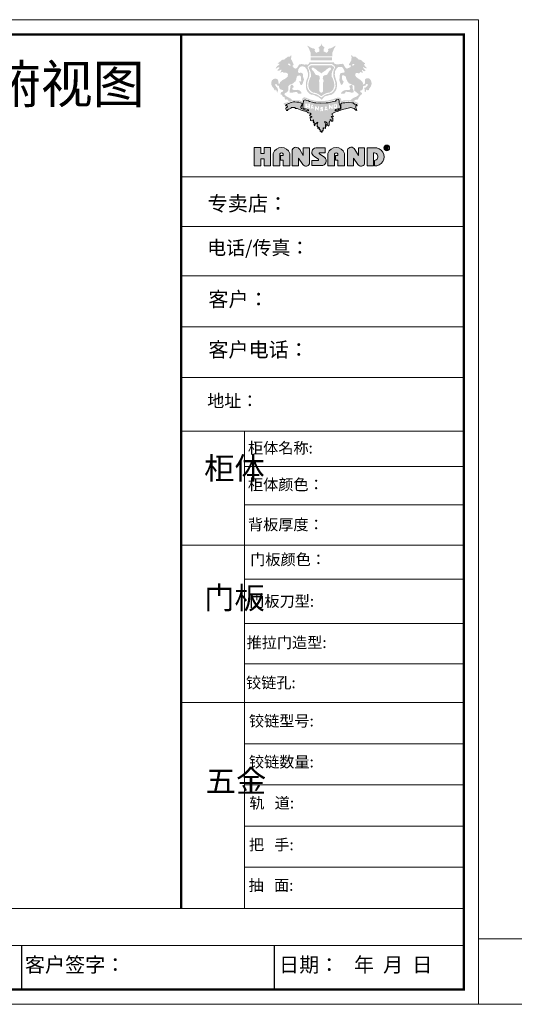
# Model space of a CAD drawing. Units: millimetres. Extents: x 747817 to 792118, y 484304 to 522647.
# Drawn here: x 752831 to 755431, y 484304 to 489479 of the extents above; entities that cross this region are included whole.
import ezdxf

# ---------------------------------------------------------------- set-up
doc = ezdxf.new("R2010")
doc.units = ezdxf.units.MM
doc.layers.add('01', color=7, linetype='Continuous')
doc.layers.add('家具01', color=24, linetype='Continuous')
doc.styles.get("Standard").update_dxf_attribs({"font": 'txt', "bigfont": 'gbcbig.shx'})

# ---------------------------------------------------------------- blocks, each defined once
blk = doc.blocks.new('tyj76j6ju6')
at = {"layer": '家具01', "linetype": 'ByBlock', "lineweight": 5}
h = blk.add_hatch(color=26, dxfattribs=at)
h.paths.add_polyline_path([(36625.4, 131573.1), (36625.9, 131590.3), (36632.3, 131594.1), (36639.5, 131595.2), (36653.4, 131593), (36658.5, 131593.4), (36665.9, 131604.3), (36670.9, 131602.7), (36678.7, 131597.6), (36685.4, 131595.8), (36684.5, 131601.6), (36680.2, 131610.3), (36677.7, 131618.4), (36683.4, 131618.8), (36690.3, 131612.7), (36698.1, 131609.5), (36707.5, 131611.4), (36705.2, 131616.1), (36691.3, 131632.9), (36686.4, 131638.7), (36690.3, 131640.4), (36696.4, 131638.3), (36707.5, 131633.8), (36716.9, 131633.4), (36713.1, 131640), (36706.5, 131645.5), (36702, 131651.3), (36695.4, 131660.4), (36696.5, 131664.5), (36700.1, 131665.2), (36703.3, 131668.9), (36701.5, 131674), (36690.9, 131680.8), (36685.2, 131684.2), (36680.4, 131692.2), (36668.3, 131698.6), (36663.9, 131701.7), (36653.7, 131701.7), (36647.4, 131709.4), (36632.6, 131720.8), (36626.1, 131725.5), (36616.4, 131725.5), (36606.2, 131726), (36605.4, 131728.2), (36604.4, 131730.7), (36598.7, 131734.5), (36590.2, 131736.2), (36590.4, 131733.6), (36594.3, 131727.3), (36595.7, 131721.2), (36594.8, 131700.7), (36592.4, 131692.4), (36585.1, 131682), (36573.9, 131660.8), (36575.4, 131658.2), (36582.6, 131656.6), (36591.5, 131654.7), (36589.5, 131646.9), (36583.4, 131640.4), (36575.9, 131636.9), (36566.5, 131633.4), (36560.2, 131630), (36549.4, 131635.4), (36536.3, 131654.1), (36532.2, 131662.5), (36526.8, 131668.6), (36522.9, 131668.6), (36493.8, 131665.1), (36477.7, 131665.1), (36467, 131666.4), (36457.1, 131672.3), (36456.9, 131680.6), (36261.5, 131680.4), (36257.3, 131674.2), (36256, 131669.1), (36253.7, 131667.4), (36248.8, 131663.1), (36242.4, 131662.4), (36230.6, 131664), (36223.4, 131662.2), (36212.4, 131664), (36202.4, 131665.8), (36192.7, 131665.8), (36178.3, 131662.7), (36172.8, 131653.6), (36168.1, 131645.2), (36160.3, 131635.1), (36151.6, 131630.3), (36141.8, 131633.2), (36136, 131635.9), (36133.1, 131641.9), (36131.8, 131647), (36123.9, 131648.3), (36123.6, 131651.7), (36126.1, 131653.6), (36129.4, 131654.3), (36133.1, 131658.3), (36133.6, 131667.6), (36129.1, 131674.9), (36120.7, 131695), (36115.1, 131701.8), (36112.1, 131714.3), (36115.1, 131717.1), (36117.4, 131725.8), (36116.8, 131732.6), (36112.8, 131738.8), (36111.4, 131731.5), (36103.2, 131724.7), (36089.9, 131725.5), (36067.9, 131710.3), (36058.8, 131702.6), (36051.2, 131702.9), (36040.1, 131699), (36030.5, 131689.1), (36006.7, 131671.2), (36011.5, 131670.4), (36020.3, 131668.7), (36021.1, 131661.9), (36002.8, 131650), (35991.7, 131633.8), (35996.8, 131630.7), (36003.9, 131634.6), (36009.8, 131640.6), (36020.9, 131639.7), (36020.3, 131634.4), (36014.1, 131627.6), (36004.5, 131617.1), (36009.3, 131614.6), (36014.6, 131612.9), (36035.3, 131621.9), (36038.4, 131618.5), (36033.6, 131610.6), (36029.4, 131595.9), (36039.2, 131603), (36047.1, 131604.2), (36053.4, 131599), (36076.5, 131597), (36084.2, 131592.9), (36088, 131589.1), (36089, 131579.5), (36085.6, 131564.9), (36071.3, 131553.5), (36065, 131548.7), (36048.2, 131540.7), (36034.5, 131528.9), (36027.6, 131523.4), (36020.1, 131508.2), (36016.5, 131507.1), (36014.9, 131509.3), (36014, 131516.6), (36012.2, 131524.3), (36010.8, 131538.5), (36002.4, 131547.3), (35995.6, 131549.6), (35986, 131550.3), (35973.8, 131546.4), (35969, 131543), (35962.6, 131537.8), (35956.9, 131523.2), (35955.4, 131514), (35957.4, 131500.3), (35962, 131491.4), (35967.8, 131482.3), (35972.7, 131478.7), (35982.5, 131458.1), (35986.6, 131454.4), (35987.7, 131456.5), (35990.8, 131468.6), (35993.8, 131456), (35998.7, 131457.3), (36000, 131447.9), (36003.3, 131437.9), (36006, 131445.8), (36009.4, 131453.1), (36010, 131460.1), (36006.8, 131472.9), (36003.8, 131478), (35997.8, 131483.5), (35993.3, 131489.7), (35989.3, 131495), (35988.1, 131500.1), (35986.5, 131505.9), (35994.7, 131507.1), (36001.8, 131502.3), (36007.4, 131493.1), (36011.2, 131493.2), (36018.3, 131493.6), (36018, 131488.1), (36020.4, 131476.2), (36028.2, 131465.2), (36038.3, 131462), (36051.7, 131459.7), (36048.9, 131447.3), (36037.1, 131443.6), (36033.8, 131438.5), (36030.9, 131434), (36032.5, 131423.6), (36037.1, 131422.5), (36040.2, 131421.8), (36043.5, 131418.1), (36046.1, 131410.7), (36050.3, 131405.1), (36056, 131405.8), (36060.6, 131404.1), (36062.1, 131399.5), (36063.2, 131392.5), (36065.4, 131388.1), (36069.4, 131384.3), (36074.9, 131384.1), (36083.3, 131385.5), (36087.8, 131383.1), (36087.7, 131379.7), (36089.3, 131375.7), (36093.7, 131373.8), (36107.7, 131371.7), (36102.3, 131369.1), (36091.9, 131367), (36087.8, 131364.1), (36076.4, 131359.3), (36062, 131356.5), (36054.3, 131354.6), (36055.1, 131348.4), (36060.5, 131341.9), (36063.7, 131344.6), (36072.9, 131347.4), (36080.2, 131354.7), (36101.1, 131363.8), (36109.3, 131367.1), (36119.7, 131370.8), (36158.7, 131369.9), (36179.4, 131368), (36202, 131358.6), (36206.7, 131358.9), (36206.5, 131366.2), (36206.7, 131376), (36207.4, 131382.6), (36211.7, 131387.5), (36227.7, 131391), (36238.9, 131386.3), (36261.3, 131376), (36302, 131366.8), (36334.9, 131362.4), (36387.6, 131364.7), (36403.3, 131367), (36434.8, 131373.6), (36464.5, 131381.9), (36471.4, 131385.8), (36480.3, 131388.5), (36494.1, 131387.9), (36499.7, 131386), (36504.7, 131379.7), (36506.3, 131364.5), (36507.3, 131360.4), (36513.4, 131360.9), (36522.3, 131364.5), (36539.4, 131368.2), (36563.3, 131369.5), (36585, 131369.7), (36605.6, 131364.3), (36630.2, 131355), (36650.5, 131342.5), (36649.9, 131350.8), (36644.9, 131359), (36627.6, 131366.2), (36608.7, 131371.8), (36613.8, 131372.8), (36621.4, 131376.2), (36626.8, 131381.4), (36632.9, 131382.4), (36643, 131381.8), (36648.7, 131389.8), (36653.6, 131400.8), (36663.5, 131413.5), (36677.1, 131426), (36678.3, 131433.6), (36676, 131437.8), (36669.2, 131442.4), (36665.2, 131446.7), (36666.1, 131453.5), (36667.8, 131457.9), (36678.8, 131458.5), (36681.3, 131460.7), (36685.5, 131469.7), (36686.2, 131485.6), (36689.1, 131491.5), (36695.5, 131493.9), (36704.6, 131492.4), (36706.2, 131495.1), (36708.1, 131501.9), (36717.9, 131508.8), (36723.4, 131508.8), (36725.5, 131502.4), (36720.9, 131491.3), (36707.1, 131479.5), (36702.1, 131479.3), (36698.1, 131477.1), (36699.6, 131457.1), (36700.4, 131449.5), (36701.9, 131444.5), (36706.3, 131444.2), (36709.5, 131449.2), (36710.2, 131454.4), (36712.2, 131459.6), (36718.3, 131464.2), (36721.4, 131459.1), (36726.7, 131456.8), (36732.7, 131460), (36735.2, 131464.7), (36735.9, 131469.6), (36743.2, 131479.5), (36749.9, 131488.9), (36756.1, 131511.2), (36750.6, 131534.8), (36740.9, 131549), (36733.9, 131551.7), (36714.8, 131552.6), (36707.1, 131549.3), (36702.4, 131543.2), (36703.1, 131521.5), (36703.1, 131514), (36698.5, 131508.3), (36692.6, 131503.7), (36685.1, 131504.6), (36687.1, 131514.9), (36680.4, 131526.7), (36672.6, 131535.4), (36646.7, 131553.6), (36633.5, 131563.1)])
h.paths.add_polyline_path([(36553.6, 131548.9), (36565.6, 131525.4), (36573.5, 131514.5), (36587.2, 131508.1), (36618.4, 131494.3), (36617.6, 131472.6), (36618, 131453.6), (36629.7, 131446.5), (36641.6, 131435.6), (36653.8, 131427.3), (36649.9, 131419.4), (36634.1, 131406.9), (36614.5, 131399.2), (36602.6, 131391.9), (36594.1, 131385.2), (36588, 131377.2), (36551.6, 131377.5), (36527.1, 131376.3), (36515.4, 131370.9), (36512, 131388.2), (36504.5, 131397.1), (36494, 131398.9), (36475.5, 131397.3), (36450.9, 131387.8), (36410, 131376.3), (36367.7, 131371.6), (36319.3, 131371.2), (36266.9, 131383.9), (36234.8, 131397.7), (36220.5, 131401.5), (36209.3, 131398.3), (36206, 131394.3), (36202.8, 131387.2), (36200.8, 131382), (36200.8, 131376.2), (36199.7, 131369.8), (36196.1, 131371.3), (36184.4, 131376.7), (36172.8, 131378.3), (36162.6, 131378.5), (36135.2, 131378), (36121.6, 131378), (36116.4, 131387.7), (36107.4, 131392.8), (36094, 131400.9), (36077.1, 131409.5), (36065.1, 131419.8), (36061.4, 131427.2), (36063.1, 131433), (36072.7, 131437.8), (36082.2, 131442.7), (36091.9, 131457.5), (36092.4, 131476.9), (36091.7, 131487.7), (36094, 131494.2), (36110.4, 131505.8), (36122.4, 131507.6), (36149.4, 131529.9), (36155.7, 131544.8), (36157.7, 131558.2), (36160.3, 131567), (36166.5, 131573.4), (36181.1, 131576.7), (36187.8, 131573.7), (36191.7, 131566.8), (36193.3, 131550.6), (36194.9, 131530.8), (36191.7, 131526.9), (36183.6, 131529.9), (36179.5, 131531.2), (36179.2, 131522.5), (36185.2, 131518.1), (36186.4, 131508.4), (36190.3, 131499.9), (36199.3, 131498.5), (36209.7, 131518.3), (36211.3, 131532.6), (36214.1, 131535.4), (36218, 131540.3), (36213.6, 131553.7), (36209.5, 131565.9), (36209.5, 131583.9), (36203, 131594.7), (36191.5, 131598.1), (36182.4, 131596.3), (36170.7, 131597), (36170.2, 131610.6), (36171.6, 131624.3), (36180.1, 131637.1), (36185.4, 131642.6), (36191.1, 131646.7), (36207.3, 131648.5), (36223.1, 131643.5), (36238, 131626.1), (36243.3, 131612.4), (36248.3, 131594.9), (36249, 131575.3), (36246.5, 131559.4), (36239.4, 131544.6), (36233.7, 131524.8), (36232.4, 131504.5), (36232.3, 131480.2), (36237.6, 131459.6), (36248.6, 131441.8), (36261.2, 131429.2), (36277.4, 131422.5), (36290.5, 131422), (36297.8, 131419.2), (36312.5, 131412), (36331.7, 131405.3), (36351.9, 131387.1), (36357.5, 131380.6), (36368.7, 131395), (36384.7, 131410.1), (36405.1, 131415.2), (36417, 131419), (36439.5, 131423.8), (36453.4, 131435), (36468.6, 131452.6), (36475.5, 131467.8), (36480.2, 131492.5), (36478.8, 131521.4), (36470.5, 131545.7), (36463.4, 131574.2), (36462.4, 131581.9), (36463.4, 131607.8), (36477.1, 131631.9), (36485.6, 131641), (36495.5, 131643.6), (36507.7, 131644.2), (36518.2, 131643.6), (36525.5, 131637.9), (36530.1, 131630.1), (36536, 131619), (36540, 131610.9), (36539.2, 131602.4), (36536.8, 131598.3), (36526.7, 131597.1), (36517.4, 131596.3), (36505.5, 131591.6), (36502.8, 131584.5), (36500.4, 131558.2), (36499.2, 131544.5), (36499.4, 131536.6), (36506.5, 131515), (36511.7, 131503.5), (36516.8, 131501), (36519.6, 131499), (36526.3, 131511.5), (36531.1, 131521.4), (36533.4, 131528.1), (36526.7, 131532.6), (36522.6, 131537.8), (36518.4, 131555.2), (36518.4, 131565.7), (36521.8, 131576.6), (36536.8, 131575.4), (36550.7, 131565.9)], flags=16)
h.paths.add_polyline_path([(36599.3, 131499.1), (36605.2, 131494.2), (36605, 131480.5), (36605.5, 131468.4), (36610.2, 131459.8), (36613.9, 131441.9), (36597.9, 131438.8), (36578.4, 131443), (36568.1, 131443.9), (36556.3, 131446.1), (36549.4, 131446.4), (36546.3, 131440.8), (36544.9, 131435.6), (36541.1, 131432.6), (36523.9, 131429.9), (36516.3, 131429.9), (36511.4, 131432.8), (36518.2, 131444.9), (36525.1, 131450), (36536.4, 131456.9), (36551.4, 131459.8), (36565.2, 131459.6), (36575, 131459.8), (36581.6, 131462.5), (36586.1, 131470.1), (36582.1, 131477.3), (36578, 131485.6), (36582.4, 131497.9)], flags=0)
h.paths.add_polyline_path([(36603.5, 131652.3), (36601.3, 131654.7), (36602.2, 131658.2), (36602.3, 131662.6), (36605.8, 131665.9), (36614.5, 131666.4), (36618.1, 131662.8), (36617.4, 131660), (36613.5, 131659), (36612.9, 131658.1), (36607.7, 131653.1)], flags=16)
h.paths.add_polyline_path([(36462.9, 131534.1), (36466.7, 131516.5), (36467.4, 131503), (36468.6, 131493.2), (36464.6, 131474.2), (36452.3, 131452.5), (36437.1, 131438.3), (36420.4, 131432.1), (36413.8, 131429.7), (36409.3, 131429.1), (36394.4, 131425.3), (36374.1, 131414.4), (36368.9, 131409.9), (36362.2, 131405.8), (36353.8, 131400.1), (36352, 131402.8), (36347.6, 131405.8), (36340.9, 131409.9), (36335.7, 131414.4), (36315.4, 131425.3), (36300.5, 131429.1), (36296, 131429.7), (36289.4, 131432.1), (36272.7, 131438.3), (36257.5, 131452.5), (36245.2, 131474.2), (36241.2, 131493.2), (36242.4, 131503), (36243, 131516.5), (36246.9, 131534.1), (36252.3, 131546), (36255.9, 131558.7), (36260.2, 131572.4), (36259, 131598.3), (36255.9, 131619.1), (36248, 131632.1), (36245.8, 131640.4), (36247.1, 131645.9), (36250.6, 131650.3), (36252.8, 131653.7), (36256.4, 131654.1), (36260, 131657.3), (36265.8, 131663.9), (36273.1, 131668), (36354.9, 131668), (36436.7, 131668), (36444, 131663.9), (36449.8, 131657.3), (36453.3, 131654.1), (36457, 131653.7), (36459.2, 131650.3), (36462.7, 131645.9), (36464, 131640.4), (36461.8, 131632.1), (36453.9, 131619.1), (36450.7, 131598.3), (36449.6, 131572.4), (36453.9, 131558.7), (36457.5, 131546)], flags=16)
h.paths.add_polyline_path([(36453.4, 131532.8), (36455.9, 131517.9), (36458.6, 131504.3), (36458, 131488.6), (36452.8, 131471.6), (36448.6, 131462.2), (36443.5, 131456.6), (36436.6, 131449.4), (36429.3, 131444.8), (36420, 131439.6), (36400.5, 131436.6), (36390.1, 131433.2), (36375.5, 131425), (36354.9, 131410.7), (36334.3, 131425), (36319.7, 131433.2), (36309.3, 131436.6), (36289.8, 131439.6), (36280.5, 131444.8), (36273.1, 131449.4), (36266.3, 131456.6), (36261.2, 131462.2), (36257, 131471.6), (36251.8, 131488.6), (36251.2, 131504.3), (36253.8, 131517.9), (36256.4, 131532.8), (36260.3, 131540.5), (36263.7, 131553.8), (36266.7, 131557.9), (36271, 131562.3), (36273.6, 131571), (36271.7, 131586.9), (36271, 131597.2), (36266.7, 131611.4), (36262.8, 131617.3), (36256.9, 131628.3), (36254.6, 131635.4), (36254.2, 131640.4), (36256.3, 131646.8), (36264.4, 131648.4), (36266.4, 131651.2), (36269.4, 131654.6), (36271.8, 131656.8), (36282.7, 131657.7), (36354.9, 131657.7), (36427.1, 131657.7), (36438, 131656.8), (36440.4, 131654.6), (36443.4, 131651.2), (36445.4, 131648.4), (36453.5, 131646.8), (36455.6, 131640.4), (36455.2, 131635.4), (36452.9, 131628.3), (36447, 131617.3), (36443.1, 131611.4), (36438.8, 131597.2), (36438.1, 131586.9), (36436.2, 131571), (36438.8, 131562.3), (36443.1, 131557.9), (36446, 131553.8), (36449.5, 131540.5)], flags=0)
h.paths.add_polyline_path([(36431.4, 131626.6), (36428.7, 131621.2), (36425.3, 131616.4), (36420.8, 131613.7), (36414.5, 131605.2), (36407.3, 131592.8), (36403.7, 131586.7), (36400.7, 131582), (36374.1, 131575), (36368.7, 131566.7), (36366.2, 131550.4), (36370.3, 131543.4), (36372.4, 131536.6), (36373.4, 131529.9), (36369.6, 131522.2), (36369.5, 131449.8), (36363.4, 131442.7), (36358.7, 131438.4), (36354.9, 131437.1), (36351.1, 131438.4), (36346.4, 131442.7), (36340.3, 131449.8), (36340.2, 131522.2), (36336.4, 131529.9), (36337.4, 131536.6), (36339.5, 131543.4), (36343.6, 131550.4), (36341, 131566.7), (36335.6, 131575), (36309.1, 131582), (36306.1, 131586.7), (36302.5, 131592.8), (36295.3, 131605.2), (36289, 131613.7), (36284.5, 131616.4), (36281.1, 131621.2), (36278.4, 131626.6), (36278.4, 131630.8), (36280.2, 131637.1), (36290.1, 131639.2), (36295.6, 131635.3), (36303.2, 131630.6), (36310.4, 131626.1), (36317.8, 131619.8), (36321.7, 131615.1), (36331.6, 131608.8), (36335.9, 131606.3), (36348.7, 131597.6), (36354.9, 131591.3), (36361.1, 131597.6), (36373.9, 131606.3), (36378.2, 131608.8), (36388.1, 131615.1), (36392, 131619.8), (36399.4, 131626.1), (36406.6, 131630.6), (36414.2, 131635.3), (36419.6, 131639.2), (36429.6, 131637.1), (36431.4, 131630.8)], flags=16)
h.paths.add_polyline_path([(36195.8, 131441), (36196.2, 131433), (36194.5, 131430.1), (36184.9, 131430.6), (36169.3, 131431.2), (36166.2, 131433.7), (36165.7, 131439.7), (36160.6, 131443), (36149.2, 131443.5), (36142.3, 131442.6), (36124.7, 131439), (36111.3, 131438.4), (36103.5, 131439), (36102.2, 131444.1), (36102.6, 131460.8), (36106.2, 131468.2), (36107.5, 131480.7), (36109.6, 131493.8), (36110.7, 131496.5), (36114.2, 131500.5), (36121.4, 131503.6), (36128, 131497.6), (36132.7, 131491.6), (36134.3, 131483.8), (36131.2, 131478.9), (36128.3, 131478.7), (36125.1, 131475.5), (36122.5, 131470.4), (36123.4, 131466.9), (36129.8, 131461.7), (36143.9, 131459.7), (36163.3, 131461.5), (36181.3, 131456.6), (36189.8, 131449.9)], flags=0)
h.paths.add_polyline_path([(36109, 131656), (36107.8, 131650.8), (36105.7, 131649.1), (36101.2, 131656.9), (36097.2, 131659.9), (36089.5, 131663.8), (36089.7, 131668.5), (36092.3, 131669.7), (36097.5, 131671.2), (36102.6, 131670), (36107.5, 131662.5)], flags=16)
h.paths.add_polyline_path([(36500.7, 131350.9), (36498, 131356.1), (36496.5, 131373.7), (36494.4, 131382), (36490.9, 131383.8), (36474.9, 131381.7), (36473.7, 131378.2), (36467, 131370.7), (36426.9, 131363), (36408.8, 131357.7), (36392.4, 131356.7), (36351.7, 131355.8), (36312.4, 131356.5), (36300.3, 131358.9), (36292.1, 131361.5), (36284, 131364.2), (36261.4, 131368.8), (36253.5, 131372.9), (36234.7, 131379.7), (36227.8, 131382.5), (36216.9, 131378.7), (36213.3, 131369.8), (36210.5, 131354.9), (36208.8, 131343.3), (36207.7, 131324.5), (36209, 131315.2), (36215.1, 131313.1), (36227.8, 131311), (36249.5, 131303.4), (36253.7, 131296.5), (36252, 131294.2), (36241.5, 131296), (36230.4, 131299.8), (36197.8, 131311.8), (36191.5, 131319.7), (36192, 131326.9), (36198.4, 131339.6), (36201.7, 131351.7), (36196.8, 131354.1), (36189, 131357.1), (36175.1, 131362.6), (36160.5, 131364.2), (36144, 131365.4), (36132.7, 131364.7), (36115.1, 131361), (36106.4, 131358.1), (36089.4, 131349.8), (36077.7, 131344.4), (36073.4, 131339.6), (36071.1, 131337), (36070.6, 131334.1), (36078.5, 131334), (36083, 131332.6), (36084.6, 131328.7), (36083, 131321), (36077.3, 131321), (36073.8, 131321.3), (36071.9, 131312.8), (36074.6, 131301.3), (36077.3, 131297.6), (36087.1, 131297.5), (36086, 131302.7), (36094.3, 131308.4), (36103.1, 131309.9), (36114.2, 131315), (36115, 131320.5), (36131.2, 131320), (36144.6, 131320.2), (36149.4, 131313.5), (36163.8, 131313.2), (36175.2, 131307.6), (36203.2, 131297.7), (36213.8, 131294.4), (36234.5, 131289.2), (36244.9, 131284.1), (36250.8, 131277.3), (36265.9, 131275.8), (36274.2, 131267), (36262.1, 131260.5), (36263.1, 131254.7), (36278.4, 131250.2), (36279.3, 131244.8), (36265, 131243.6), (36268.4, 131217.7), (36276.4, 131215.6), (36283.1, 131217.1), (36286.4, 131220.9), (36292.6, 131222.6), (36292.1, 131215.2), (36290.7, 131205.4), (36291.8, 131199.5), (36298.4, 131207.8), (36298.3, 131201.9), (36297.8, 131188), (36298.5, 131179.1), (36299.9, 131175.5), (36300.5, 131174.3), (36302.3, 131177), (36306, 131187.1), (36307.6, 131190.2), (36318, 131198.2), (36321.6, 131200.9), (36325.9, 131203.4), (36320.9, 131187.5), (36320.8, 131180.8), (36321.1, 131168.4), (36321.5, 131166), (36323.9, 131170), (36325, 131172.3), (36327.1, 131171.2), (36327.3, 131154.6), (36327.9, 131152.4), (36329.5, 131152.9), (36330.5, 131156.9), (36332.2, 131161), (36334.3, 131161.4), (36337.2, 131159.6), (36339.2, 131155.2), (36339, 131147.4), (36339.2, 131145), (36342, 131144.1), (36343, 131145.9), (36344.8, 131144.4), (36345.8, 131135.4), (36346, 131131.4), (36347.8, 131130.8), (36349.3, 131132), (36351.9, 131133.4), (36353.7, 131128.2), (36354.3, 131124.5), (36356.2, 131123.7), (36360.5, 131124.9), (36361, 131131.4), (36361.7, 131138.6), (36365.6, 131134.7), (36367.3, 131133.2), (36368.6, 131139.6), (36369, 131144.4), (36368.4, 131156.8), (36369.3, 131158.3), (36371.6, 131156.6), (36371.7, 131151.8), (36375, 131158.7), (36378.5, 131159.4), (36382.2, 131155.9), (36387.4, 131153.9), (36389.5, 131164.7), (36388.6, 131169.9), (36388.9, 131178.9), (36393.5, 131173.8), (36395.3, 131172.6), (36394.7, 131179.4), (36393.5, 131186.7), (36387.6, 131186), (36386.9, 131190.7), (36386.1, 131196), (36382.1, 131202.8), (36381.3, 131206.8), (36381.9, 131208.5), (36386.4, 131206.3), (36389.6, 131203.1), (36394.7, 131204), (36397.3, 131202.3), (36398, 131199.3), (36402, 131197), (36402.1, 131192.8), (36400.9, 131187.4), (36404.9, 131180), (36412.4, 131175.5), (36413.6, 131173.9), (36418, 131183.9), (36416.8, 131197.9), (36417.1, 131204.7), (36420, 131206.8), (36422.7, 131211.7), (36425.5, 131218.1), (36425, 131224.8), (36426, 131226.2), (36433.4, 131221.1), (36433, 131212.9), (36442.3, 131212.2), (36445.2, 131213), (36446.7, 131214.6), (36446.2, 131234), (36436.8, 131245), (36434.1, 131247.9), (36433.4, 131250.1), (36442.2, 131250.6), (36447.2, 131248.7), (36451.5, 131247.1), (36442.6, 131267.6), (36438.6, 131270.4), (36462.9, 131282.2), (36480.7, 131289.6), (36524.6, 131303.8), (36557.4, 131313.5), (36579.1, 131319), (36588.6, 131319.6), (36617.6, 131312.2), (36629.6, 131298.9), (36638.9, 131297.2), (36634.9, 131307.2), (36630.7, 131319.2), (36629.9, 131328.5), (36630.1, 131331), (36630.3, 131334.6), (36633.3, 131335.7), (36637.3, 131335.2), (36639.8, 131336.5), (36638.9, 131342.7), (36634.5, 131345.1), (36628.2, 131347.1), (36619, 131348), (36608.6, 131358), (36599, 131358.5), (36575.2, 131362), (36542.3, 131358.5), (36527.4, 131357.8), (36515.2, 131355.2), (36510.2, 131350.3), (36511.2, 131342.8), (36511.5, 131326.2), (36512.4, 131320.5), (36511.5, 131314.7), (36510.4, 131312), (36505, 131308), (36498.5, 131305.6), (36490.2, 131301.5), (36486.8, 131300.2), (36474.9, 131296.2), (36465.9, 131294.5), (36466.2, 131298.5), (36469.7, 131304.3), (36478, 131307.7), (36485.3, 131309.8), (36495.4, 131311.2), (36504.4, 131313.3), (36506.7, 131313.8), (36507.5, 131329.9), (36504.9, 131336.3)])
h.paths.add_polyline_path([(36309.9, 131331.3), (36314, 131330.8), (36316.9, 131324.1), (36321.6, 131317.2), (36324.6, 131314.8), (36327.8, 131318.6), (36327.8, 131323.8), (36329.1, 131329.7), (36333.4, 131331.3), (36334.7, 131329.1), (36335.9, 131324), (36334.6, 131306.3), (36335, 131299.5), (36332.9, 131295.6), (36329.5, 131298.8), (36322.8, 131303.5), (36318.6, 131306.5), (36313.7, 131313.4), (36313.6, 131302.7), (36312, 131296.2), (36305.8, 131297.4), (36305.9, 131329.9)], flags=16)
h.paths.add_polyline_path([(36288.3, 131337.9), (36290.2, 131330), (36291.1, 131327), (36297, 131311.8), (36291.2, 131310.9), (36289.9, 131313.1), (36287.8, 131315.1), (36282.6, 131314.8), (36279.4, 131314.8), (36275.7, 131311), (36270, 131311.1), (36275.9, 131339.2), (36277.2, 131342.1), (36278.3, 131343.5), (36285.4, 131343.3)], flags=16)
h.paths.add_polyline_path([(36286.1, 131329.5), (36288.3, 131324.6), (36285.4, 131324), (36282.8, 131323.2), (36279.3, 131323.5), (36281.7, 131331.9), (36283.2, 131332.2)], flags=0)
h.paths.add_polyline_path([(36347.1, 131318), (36350.7, 131321.9), (36357.7, 131325.8), (36364.3, 131324.1), (36368.2, 131319.4), (36369.2, 131315.7), (36365.5, 131312.4), (36362.6, 131310.9), (36367.8, 131308.6), (36369.5, 131302.3), (36368.8, 131298.6), (36368.7, 131293.4), (36367, 131292.3), (36362.8, 131291.4), (36354.2, 131291.7), (36348.5, 131291.1), (36346.4, 131292.2), (36345.1, 131294.8), (36346.1, 131298.9), (36348.6, 131298.5), (36355.1, 131297.9), (36359.3, 131298.3), (36360.1, 131302.7), (36357.3, 131303.2), (36352.4, 131304.4), (36349.5, 131304.9), (36346.9, 131306.1), (36346.1, 131308.5)], flags=16)
h.paths.add_polyline_path([(36265.5, 131314.1), (36252, 131314.1), (36252, 131325.1), (36244.4, 131325.1), (36244.4, 131314.7), (36228.2, 131314.7), (36228.2, 131351.1), (36244.2, 131351.1), (36244.2, 131333.6), (36252.6, 131333.6), (36252.6, 131351.1), (36265.5, 131351.1)], flags=16)
h.paths.add_polyline_path([(36386.1, 131325.1), (36387.5, 131328), (36388.6, 131329.4), (36395.7, 131329.2), (36398.6, 131323.8), (36400.5, 131316), (36401.3, 131312.9), (36407.3, 131297.7), (36401.5, 131296.9), (36400.1, 131299), (36398, 131301), (36392.8, 131300.7), (36389.7, 131300.7), (36386, 131296.9), (36380.3, 131297)], flags=16)
h.paths.add_polyline_path([(36392, 131317.8), (36393.5, 131318.1), (36396.4, 131315.4), (36398.5, 131310.5), (36395.6, 131309.9), (36393, 131309.1), (36389.5, 131309.4)], flags=0)
h.paths.add_polyline_path([(36416, 131341.3), (36420, 131342.7), (36424.1, 131342.1), (36427, 131335.5), (36431.7, 131328.5), (36434.7, 131326.1), (36437.9, 131329.9), (36437.9, 131335.2), (36439.2, 131341.1), (36443.5, 131342.7), (36444.8, 131340.4), (36446, 131335.3), (36444.7, 131317.6), (36445.1, 131310.8), (36443, 131307), (36439.6, 131310.1), (36432.9, 131314.9), (36428.7, 131317.9), (36423.8, 131324.7), (36423.7, 131314.1), (36422.1, 131307.5), (36416, 131308.8)], flags=16)
h.paths.add_polyline_path([(36452.4, 131346.1), (36461.1, 131346.4), (36468.7, 131347.2), (36476.4, 131347.1), (36479.6, 131343.3), (36480.8, 131336.1), (36480.7, 131323.9), (36476.2, 131316.1), (36466.4, 131312.3), (36453.9, 131313.2)], flags=16)
h.paths.add_polyline_path([(36460.4, 131338.5), (36467.9, 131339.3), (36472.3, 131339.1), (36472.7, 131330.1), (36471.4, 131325), (36462.7, 131324.4), (36460.4, 131333.3)], flags=0)
h.paths.add_polyline_path([(36438.7, 131721.3), (36271, 131721.3), (36271, 131697), (36438.7, 131697)], flags=17)
h.paths.add_polyline_path([(36442.1, 131747.9), (36443.4, 131759.4), (36450.2, 131772), (36455, 131787.1), (36462, 131799.5), (36469.5, 131810.2), (36471.1, 131813.9), (36458.2, 131807.8), (36444.5, 131799.2), (36429.8, 131791.9), (36418.5, 131791.1), (36412.8, 131787.1), (36406.7, 131782), (36411.2, 131775.8), (36409.6, 131770.2), (36405.1, 131763), (36400.8, 131758.1), (36397.8, 131756.8), (36392.2, 131757.9), (36386, 131763), (36376.9, 131764.6), (36373.4, 131766.2), (36372.8, 131775.6), (36374.2, 131788.7), (36381.4, 131796.5), (36375.5, 131801.1), (36373.6, 131804.6), (36364, 131811.8), (36359.7, 131819.9), (36356.4, 131827.9), (36353.2, 131819.9), (36348.9, 131811.8), (36339.2, 131804.6), (36337.4, 131801.1), (36331.5, 131796.5), (36338.7, 131788.7), (36340, 131775.6), (36339.5, 131766.2), (36336, 131764.6), (36326.9, 131763), (36320.7, 131757.9), (36315.1, 131756.8), (36312.1, 131758.1), (36307.8, 131763), (36303.3, 131770.2), (36301.6, 131775.8), (36306.2, 131782), (36300, 131787.1), (36294.4, 131791.1), (36283.1, 131791.9), (36268.3, 131799.2), (36254.7, 131807.8), (36241.8, 131813.9), (36243.4, 131810.2), (36250.9, 131799.5), (36257.9, 131787.1), (36262.7, 131772), (36269.4, 131759.4), (36270.8, 131747.9), (36271.2, 131728.3), (36441.7, 131728.3)])
h = blk.add_hatch(color=26, dxfattribs=at)
h.paths.add_polyline_path([(35871.8, 130953.6), (35871.8, 131000.8), (35819.8, 131000.8), (35819.8, 130856.5), (35871.8, 130856.5), (35871.8, 130910.5), (35898.9, 130910.5), (35898.9, 130856.5), (35951, 130856.5), (35951, 131000.8), (35898.9, 131000.8), (35898.9, 130953.6)])
h.paths.add_polyline_path([(35971.7, 130855.2), (36023.6, 130855.2), (36023.6, 130950.6, -0.627199), (36050.1, 130950.6), (36050.1, 130937.1), (36030.8, 130937.1), (36030.8, 130900.8), (36050.1, 130900.8), (36050.1, 130855.2), (36103, 130855.2), (36103, 130955.2, 0.718995), (35971.7, 130955.2)])
h.paths.add_polyline_path([(36173.9, 130916), (36207.6, 130865.8, 0.529253), (36261.4, 130871.5), (36261.4, 131000.5), (36211.3, 131000.5), (36211.3, 130939.3), (36181, 130989.9, 0.62169), (36123.8, 130982.2), (36123.8, 130856.6), (36173.9, 130856.6)])
h.paths.add_polyline_path([(36303.1, 130927.8), (36338.2, 130904.2), (36328.8, 130897.5), (36278.5, 130897.5), (36278.5, 130857.9), (36355.6, 130857.9, 0.666634), (36382.4, 130922.2), (36339.5, 130952.5), (36330.9, 130955.5), (36341.2, 130959.9), (36386.2, 130959.9), (36386.2, 130999.9), (36310.7, 130999.9, 0.645148), (36290.9, 130938.4)])
h.paths.add_polyline_path([(36459.6, 130950.6, -0.627199), (36486, 130950.6), (36486, 130937.1), (36466.7, 130937.1), (36466.7, 130900.8), (36486, 130900.8), (36486, 130855.2), (36538.9, 130855.2), (36538.9, 130955.2, 0.718995), (36407.6, 130955.2), (36407.6, 130855.2), (36459.6, 130855.2)])
h.paths.add_polyline_path([(36562.2, 130856.6), (36612.4, 130856.6), (36612.4, 130916), (36646.1, 130865.8, 0.529253), (36699.9, 130871.5), (36699.9, 131000.5), (36649.8, 131000.5), (36649.8, 130939.3), (36619.5, 130989.9, 0.62169), (36562.2, 130982.2)])
h.paths.add_polyline_path([(36770.2, 130958.3, -1.064608), (36777.7, 130898.7), (36777.7, 130855.8, 1.002194), (36788.4, 131000.5), (36720.9, 131000.5), (36720.9, 130856), (36770.2, 130856)])
h = blk.add_hatch(color=26, dxfattribs=at)
h.paths.add_polyline_path([(36899.2, 130998.5, 1), (36853.9, 130998.5, 1)])
h.paths.add_polyline_path([(36894.7, 130998.5, 1), (36858.4, 130998.5, 1)], flags=16)
h = blk.add_hatch(color=26, dxfattribs=at)
h.paths.add_polyline_path([(36884.9, 131003), (36884.8, 131005.6), (36882.8, 131007.7), (36880.8, 131009.6), (36877.1, 131010.3), (36865.9, 131010.3), (36865.9, 130986.5), (36870.8, 130986.5), (36870.8, 130995.9), (36871.6, 130995.9), (36874.2, 130996.1), (36876, 130994), (36877, 130992.3), (36879.2, 130989.6), (36879.7, 130986.5), (36886.4, 130986.5), (36885.2, 130988.6), (36883.2, 130991.6), (36879.2, 130997.2), (36882.5, 130999), (36883.8, 130999.9)])
h.paths.add_polyline_path([(36880.4, 131002.4), (36879.3, 130999.8), (36875.2, 130999.5), (36873.3, 130999.6), (36870.5, 130999.4), (36870.5, 131006.5), (36872, 131006.5), (36874.1, 131006.6), (36876.6, 131006.6), (36879.5, 131006.4)], flags=16)
at = {"color": 0, "linetype": 'ByBlock', "lineweight": 5}
for p, q in [((37299.9, 130768.4), (35239.3, 130768.4)), ((37489.3, 130768.4), (35291.3, 130768.4)), ((37299.9, 130768.4), (35291.3, 130768.4)), ((37489.3, 130373.1), (35239.3, 130373.1)), ((37489.3, 129979.1), (35239.3, 129979.1)), ((37489.3, 129574.7), (35239.3, 129574.7)), ((37489.3, 129170.3), (35239.3, 129170.3)), ((37489.3, 128460.8), (35742.7, 128460.8)), ((37489.3, 128156.2), (35742.7, 128156.2)), ((37489.3, 127835.1), (35239.3, 127835.1)), ((37489.3, 127563.5), (35742.7, 127563.5)), ((37489.3, 127211.1), (35742.7, 127211.1)), ((37489.3, 126890.9), (35742.7, 126890.9)), ((37489.3, 126581.2), (35239.3, 126581.2)), ((37489.3, 126253.2), (35742.7, 126253.2)), ((37489.3, 125925.3), (35742.7, 125925.3)), ((37489.3, 125597.3), (35742.7, 125597.3)), ((37489.3, 125269.4), (35742.7, 125269.4)), ((37489.3, 124940.3), (26472.7, 124940.3)), ((37489.3, 124941.5), (26976.1, 124941.5)), ((37489.3, 124645.4), (26472.7, 124645.4))]:
    blk.add_line(p, q, dxfattribs=at)
at = {"linetype": 'ByBlock', "lineweight": 5}
for p, q in [((35742.7, 126514.2), (35742.7, 128743.7)), ((35742.7, 126644.3), (35742.7, 124941.5))]:
    blk.add_line(p, q, dxfattribs=at)
at = {"color": 0}
for p, q in [((33967.7, 124645.4), (33967.7, 124296.1)), ((35980.6, 124645.4), (35980.6, 124296.1))]:
    blk.add_line(p, q, dxfattribs=at)
at = {"linetype": 'ByBlock', "lineweight": 5}
for points in [[(37607.5, 124177.9), (26354.3, 124177.9), (26354.3, 132020), (37607.5, 132020)], [(37607.5, 124177.9), (26354.3, 124177.9), (26354.3, 132020), (37607.5, 132020)], [(37607.5, 124177.9), (26354.3, 124177.9), (26354.3, 132020), (37607.5, 132020)], [(37607.5, 124177.9), (38127.7, 124177.9), (38127.7, 124698.1), (37607.5, 124698.1)]]:
    blk.add_lwpolyline(points, close=True, dxfattribs=at)
at = {"linetype": 'ByBlock', "lineweight": 5, "const_width": 19.6}
blk.add_lwpolyline([(37489.3, 124296.1), (26472.7, 124296.1), (26472.7, 131901.8), (37489.3, 131901.8)], close=True, dxfattribs=at)
blk.add_lwpolyline([(37489.3, 124296.1), (26472.7, 124296.1), (26472.7, 131901.8), (37489.3, 131901.8)], close=True, dxfattribs=at)
blk.add_lwpolyline([(37489.3, 124296.1), (26472.7, 124296.1), (26472.7, 131901.8), (37489.3, 131901.8)], close=True, dxfattribs=at)
at = {"color": 0, "linetype": 'ByBlock', "lineweight": 5, "const_width": 19.6}
blk.add_lwpolyline([(35239.3, 131901.8), (35239.3, 124940.3)], dxfattribs=at)
at = {"layer": '01', "linetype": 'ByBlock', "lineweight": 5}
blk.add_line((37489.3, 128743.7), (35239.3, 128743.7), dxfattribs=at)
at = {"layer": '家具01', "color": 26, "linetype": 'ByBlock', "lineweight": 5}
for points in [[(36302.3, 131177), (36306, 131187.1), (36307.6, 131190.2), (36318, 131198.2), (36321.6, 131200.9), (36325.9, 131203.4), (36320.9, 131187.5), (36320.8, 131180.8), (36321.1, 131168.4), (36321.5, 131166), (36323.9, 131170), (36325, 131172.3), (36327.1, 131171.2), (36327.3, 131154.6), (36327.9, 131152.4), (36329.5, 131152.9), (36330.5, 131156.9), (36332.2, 131161), (36334.3, 131161.4), (36337.2, 131159.6), (36339.2, 131155.2), (36339, 131147.4), (36339.2, 131145), (36342, 131144.1), (36343, 131145.9), (36344.8, 131144.4), (36345.8, 131135.4), (36346, 131131.4), (36347.8, 131130.8), (36349.3, 131132), (36351.9, 131133.4), (36353.7, 131128.2), (36354.3, 131124.5), (36356.2, 131123.7), (36360.5, 131124.9), (36361, 131131.4), (36361.7, 131138.6), (36365.6, 131134.7), (36367.3, 131133.2), (36368.6, 131139.6), (36369, 131144.4), (36368.4, 131156.8), (36369.3, 131158.3), (36371.6, 131156.6), (36371.7, 131151.8), (36375, 131158.7), (36378.5, 131159.4), (36382.2, 131155.9), (36387.4, 131153.9), (36389.5, 131164.7), (36388.6, 131169.9), (36388.9, 131178.9), (36393.5, 131173.8), (36395.3, 131172.6), (36394.7, 131179.4), (36393.5, 131186.7), (36387.6, 131186), (36386.9, 131190.7), (36386.1, 131196), (36382.1, 131202.8), (36381.3, 131206.8), (36381.9, 131208.5), (36386.4, 131206.3), (36389.6, 131203.1), (36394.7, 131204), (36397.3, 131202.3), (36398, 131199.3), (36402, 131197), (36402.1, 131192.8), (36400.9, 131187.4), (36404.9, 131180), (36412.4, 131175.5), (36413.6, 131173.9), (36418, 131183.9), (36416.8, 131197.9), (36417.1, 131204.7), (36420, 131206.8), (36422.7, 131211.7), (36425.5, 131218.1), (36425, 131224.8), (36426, 131226.2), (36433.4, 131221.1), (36433, 131212.9), (36442.3, 131212.2), (36445.2, 131213), (36446.7, 131214.6), (36446.2, 131234), (36436.8, 131245), (36434.1, 131247.9), (36433.4, 131250.1), (36442.2, 131250.6), (36447.2, 131248.7), (36451.5, 131247.1), (36442.6, 131267.6), (36438.6, 131270.4), (36462.9, 131282.2), (36480.7, 131289.6), (36524.6, 131303.8), (36557.4, 131313.5), (36579.1, 131319), (36588.6, 131319.6), (36617.6, 131312.2), (36629.6, 131298.9), (36638.9, 131297.2), (36634.9, 131307.2), (36630.7, 131319.2), (36629.9, 131328.5), (36630.1, 131331), (36630.3, 131334.6), (36633.3, 131335.7), (36637.3, 131335.2), (36639.8, 131336.5), (36638.9, 131342.7), (36634.5, 131345.1), (36628.2, 131347.1), (36619, 131348), (36608.6, 131358), (36599, 131358.5), (36575.2, 131362), (36542.3, 131358.5), (36527.4, 131357.8), (36515.2, 131355.2), (36510.2, 131350.3), (36511.2, 131342.8), (36511.5, 131326.2), (36512.4, 131320.5), (36511.5, 131314.7), (36510.4, 131312), (36505, 131308), (36498.5, 131305.6), (36490.2, 131301.5), (36486.8, 131300.2), (36474.9, 131296.2), (36465.9, 131294.5), (36466.2, 131298.5), (36469.7, 131304.3), (36478, 131307.7), (36485.3, 131309.8), (36495.4, 131311.2), (36504.4, 131313.3), (36506.7, 131313.8), (36507.5, 131329.9), (36504.9, 131336.3), (36500.7, 131350.9), (36498, 131356.1), (36496.5, 131373.7), (36494.4, 131382), (36490.9, 131383.8), (36474.9, 131381.7), (36473.7, 131378.2), (36467, 131370.7), (36426.9, 131363), (36408.8, 131357.7), (36392.4, 131356.7), (36351.7, 131355.8), (36312.4, 131356.5), (36300.3, 131358.9), (36292.1, 131361.5), (36284, 131364.2), (36261.4, 131368.8), (36253.5, 131372.9), (36234.7, 131379.7), (36227.8, 131382.5), (36216.9, 131378.7), (36213.3, 131369.8), (36210.5, 131354.9), (36208.8, 131343.3), (36207.7, 131324.5), (36209, 131315.2), (36215.1, 131313.1), (36227.8, 131311), (36249.5, 131303.4), (36253.7, 131296.5), (36252, 131294.2), (36241.5, 131296), (36230.4, 131299.8), (36197.8, 131311.8), (36191.5, 131319.7), (36192, 131326.9), (36198.4, 131339.6), (36201.7, 131351.7), (36196.8, 131354.1), (36189, 131357.1), (36175.1, 131362.6), (36160.5, 131364.2), (36144, 131365.4), (36132.7, 131364.7), (36115.1, 131361), (36106.4, 131358.1), (36089.4, 131349.8), (36077.7, 131344.4), (36073.4, 131339.6), (36071.1, 131337), (36070.6, 131334.1), (36078.5, 131334), (36083, 131332.6), (36084.6, 131328.7), (36083, 131321), (36077.3, 131321), (36073.8, 131321.3), (36071.9, 131312.8), (36074.6, 131301.3), (36077.3, 131297.6), (36087.1, 131297.5), (36086, 131302.7), (36094.3, 131308.4), (36103.1, 131309.9), (36114.2, 131315), (36115, 131320.5), (36131.2, 131320), (36144.6, 131320.2), (36149.4, 131313.5), (36163.8, 131313.2), (36175.2, 131307.6), (36203.2, 131297.7), (36213.8, 131294.4), (36234.5, 131289.2), (36244.9, 131284.1), (36250.8, 131277.3), (36265.9, 131275.8), (36274.2, 131267), (36262.1, 131260.5), (36263.1, 131254.7), (36278.4, 131250.2), (36279.3, 131244.8), (36265, 131243.6), (36268.4, 131217.7), (36276.4, 131215.6), (36283.1, 131217.1), (36286.4, 131220.9), (36292.6, 131222.6), (36292.1, 131215.2), (36290.7, 131205.4), (36291.8, 131199.5), (36298.4, 131207.8), (36298.3, 131201.9), (36297.8, 131188), (36298.5, 131179.1), (36299.9, 131175.5), (36300.5, 131174.3), (36302.3, 131177)], [(35898.9, 130910.5), (35871.8, 130910.5), (35871.8, 130856.5), (35819.8, 130856.5), (35819.8, 131000.8), (35871.8, 131000.8), (35871.8, 130953.6), (35898.9, 130953.6), (35898.9, 131000.8), (35951, 131000.8), (35951, 130856.5), (35898.9, 130856.5), (35898.9, 130910.5)], [(36386.2, 130999.9), (36310.7, 130999.9)], [(36386.2, 130999.9), (36386.2, 130959.9), (36341.2, 130959.9), (36338.8, 130958.9), (36338.1, 130958), (36337.6, 130956.9), (36337.5, 130955), (36338.4, 130952.9), (36339.5, 130952.5), (36382.4, 130922.2)], [(36870.8, 130986.5), (36865.9, 130986.5), (36865.9, 131010.3), (36877.1, 131010.3), (36880.8, 131009.6), (36882.2, 131008.3), (36882.7, 131007.8), (36884.8, 131005.6), (36884.9, 131003), (36883.8, 130999.9), (36882.5, 130999), (36879.3, 130997.3), (36879.9, 130996.2), (36883.2, 130991.6), (36885.2, 130988.6), (36886.2, 130987), (36886.4, 130986.5), (36879.7, 130986.5), (36879.3, 130988.7), (36878.3, 130990.7), (36877, 130992.3), (36876, 130994), (36874.8, 130995.5), (36873.9, 130996.1), (36871.6, 130995.9), (36870.8, 130995.9), (36870.8, 130986.5)], [(36870.5, 131005.4), (36870.5, 131000.7), (36870.7, 130999.4), (36873.3, 130999.6), (36875.2, 130999.5), (36878, 130999.7), (36879, 130999.9), (36879.7, 131000.7), (36880.2, 131002), (36880.2, 131003.4), (36879.8, 131005.1), (36878.7, 131006.5), (36876.6, 131006.6), (36874.1, 131006.6), (36872, 131006.5), (36871.1, 131006.5), (36870.6, 131006.5), (36870.5, 131005.4)]]:
    blk.add_lwpolyline(points, dxfattribs=at)
for points in [[(36050.1, 130855.2), (36103, 130855.2), (36103, 130955.2, 0.718995), (35971.7, 130955.2), (35971.7, 130855.2), (36023.6, 130855.2), (36023.6, 130950.6, -0.627199), (36050.1, 130950.6), (36050.1, 130937.1), (36030.8, 130937.1), (36030.8, 130900.8), (36050.1, 130900.8), (36050.1, 130855.2)], [(36182.7, 130987), (36211.3, 130939.3), (36211.3, 131000.5), (36261.4, 131000.5), (36261.4, 130871.5, -0.529253), (36207.6, 130865.8), (36173.9, 130916), (36173.9, 130856.6), (36123.8, 130856.6), (36123.8, 130982.2, -0.658317), (36182.7, 130987, 0.658317)], [(36310.7, 130999.9, 0.645148), (36290.9, 130938.4), (36303.1, 130927.8), (36331.3, 130908.8), (36333, 130907), (36333.7, 130903.2), (36333.4, 130901.5), (36332.5, 130900.2), (36328.8, 130897.5), (36278.5, 130897.5), (36278.5, 130857.9), (36355.6, 130857.9)], [(36486, 130855.2), (36538.9, 130855.2), (36538.9, 130955.2, 0.718995), (36407.6, 130955.2), (36407.6, 130855.2), (36459.6, 130855.2), (36459.6, 130950.6, -0.627199), (36486, 130950.6), (36486, 130937.1), (36466.7, 130937.1), (36466.7, 130900.8), (36486, 130900.8), (36486, 130855.2)], [(36621.2, 130987), (36649.8, 130939.3), (36649.8, 131000.5), (36699.9, 131000.5), (36699.9, 130871.5, -0.529253), (36646.1, 130865.8), (36612.4, 130916), (36612.4, 130856.6), (36562.2, 130856.6), (36562.2, 130982.2, -0.658317), (36621.2, 130987, 0.658317)], [(36777.7, 130898.7), (36777.7, 130855.8, 1.076211), (36778.1, 131000.5), (36720.9, 131000.5), (36720.9, 130856), (36770.2, 130856), (36770.2, 130958.3)], [(36355.6, 130857.9, 0.666634), (36382.4, 130922.2, 2.428887)]]:
    blk.add_lwpolyline(points, format="xyb", dxfattribs=at)
for radius in [22.6, 18.1]:
    blk.add_circle((36876.6, 130998.5), radius, dxfattribs=at)
blk.add_arc((36775.9, 130928.8), 30.1, 273.59333, 100.76285, dxfattribs=at)
at = {"color": 0, "linetype": 'ByBlock', "lineweight": 5, "attachment_point": 1}
for s, insert, char_height, width in [('{\\fSimSun|b0|i0|c134|p54;专卖店： }', (35449.8, 130614.1), 117.288, 1441.914), ('{\\fSimSun|b0|i0|c134|p54;电话/传真： }', (35445.5, 130258.9), 110.638, 2063.299), ('{\\fSimSun|b0|i0|c134|p54;客户：  }', (35455.3, 129852.2), 117.288, 1988.865), ('{\\fSimSun|b0|i0|c134|p54;客户电话： }', (35455.3, 129450.6), 117.288, 1988.865), ('{\\fSimSun|b0|i0|c134|p54;地址：\\fSimSun|b0|i0|c134|p2;\\C1; }', (35445.9, 129034), 99.568, 2717.779), ('{\\fSimSun|b0|i0|c134|p54; }', (35846.7, 129040.3), 117.288, 1988.865)]:
    blk.add_mtext(s, dxfattribs=dict(at, insert=insert, char_height=char_height, width=width))
at = {"linetype": 'ByBlock', "lineweight": 5, "attachment_point": 1}
for s, insert, char_height, width in [('{\\fSimSun|b0|i0|c134|p54;柜体名称: }', (35770.4, 128653.1), 88.511, 1723.751), ('{\\fSimSun|b0|i0|c134|p54;柜体}', (35421.7, 128536.1), 177.021, 95.553), ('{\\fSimSun|b0|i0|c134|p54;柜体颜色：}', (35770.4, 128361.6), 88.511, 1002.227), ('{\\fSimSun|b0|i0|c134|p54;背板厚度：}', (35770.4, 128042.9), 88.511, 1002.227), ('{\\fSimSun|b0|i0|c134|p54;门板颜色：}', (35788.3, 127764.9), 88.511, 1388.577), ('{\\fSimSun|b0|i0|c134|p54;门板}', (35421.7, 127503.5), 177.021, 95.553), ('{\\fSimSun|b0|i0|c134|p54;门板刀型:}', (35780.6, 127432.4), 88.511, 1002.227), ('{\\fSimSun|b0|i0|c134|p54;推拉门造型:}', (35759.5, 127103.8), 88.511, 1536.119), ('{\\fSimSun|b0|i0|c134|p54;铰链孔:}', (35754.9, 126783.8), 88.511, 1536.119), ('{\\fSimSun|b0|i0|c134|p54;铰链型号:}', (35778.4, 126479.2), 88.511, 1002.227), ('{\\fSimSun|b0|i0|c134|p54;铰链数量:}', (35778.4, 126153), 88.511, 1002.227), ('{\\fSimSun|b0|i0|c134|p54;五金}', (35433.7, 126044.1), 177.021, 95.553), ('{\\fSimSun|b0|i0|c134|p54;轨   道:}', (35781.8, 125825.8), 88.511, 1724.197), ('{\\fSimSun|b0|i0|c134|p54;把   手:}', (35778.5, 125493.2), 88.511, 1002.227), ('{\\fSimSun|b0|i0|c134|p54;抽   面:}', (35776.1, 125170.5), 88.511, 1002.227), ('{\\fSimSun|b0|i0|c134|p54;客户签字：}', (33993.7, 124551.7), 117.288, 1002.227), ('{\\fSimSun|b0|i0|c134|p54;日期：}', (36018.1, 124551.7), 117.288, 1002.227), ('{\\fSimSun|b0|i0|c134|p54; 年  月  日}', (36579.4, 124551.7), 117.288, 1002.227)]:
    blk.add_mtext(s, dxfattribs=dict(at, insert=insert, char_height=char_height, width=width))

msp = doc.modelspace()

# ---------------------------------------------------------------- block references
at = {"color": 0, "xscale": 0.6598863606149908, "yscale": 0.6598863606149908, "zscale": 0.6598863606149908}
msp.add_blockref('tyj76j6ju6', (730426.3, 402360.6), dxfattribs=at)

# ---------------------------------------------------------------- texts
at = {"color": 4, "insert": (752123.2, 489240.8), "char_height": 200, "attachment_point": 1}
msp.add_mtext_dynamic_manual_height_columns('{\\fSimSun|b0|i0|c134|p54;\\C256;地柜俯视图}', width=1664.19, gutter_width=12.5, heights=[0], dxfattribs=at)

doc.saveas('drawing.dxf')
